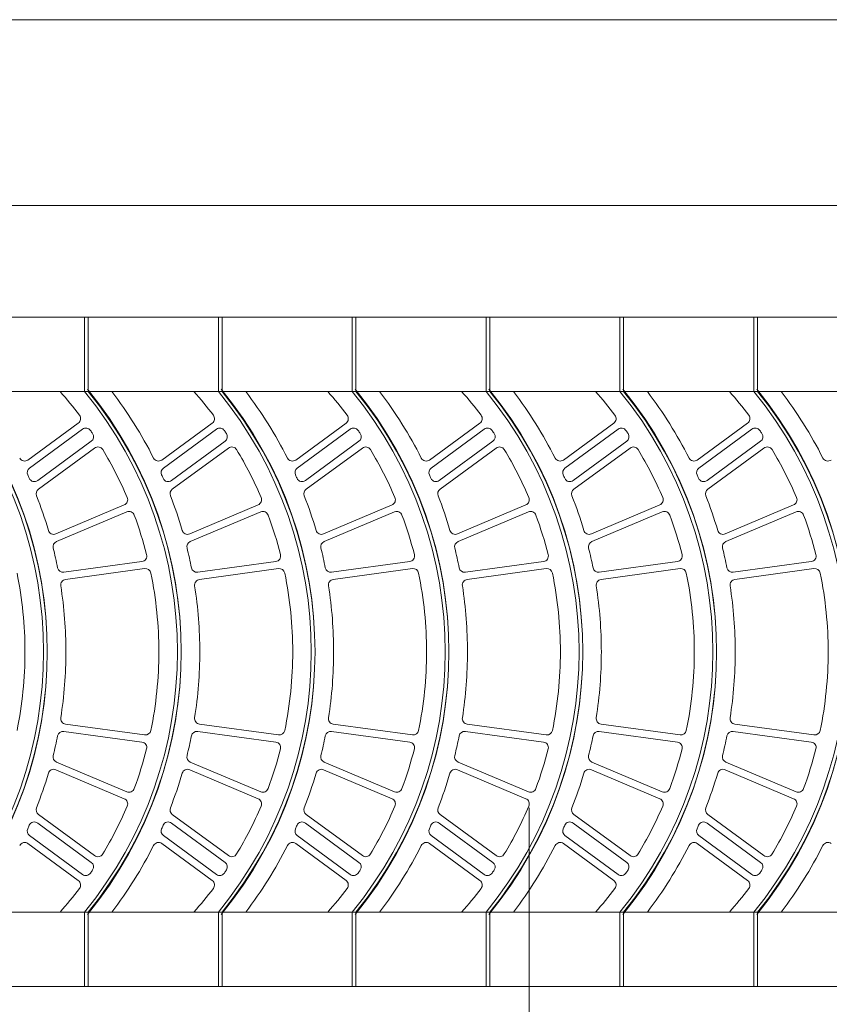
# Model space of a CAD drawing. Units: millimetres. Extents: x -45223 to -33708, y -13324 to -2848.
# Drawn here: x -35607 to -35383, y -4892 to -4620 of the extents above; entities that cross this region are included whole.
import ezdxf

# ---------------------------------------------------------------- set-up
doc = ezdxf.new("R2010")
doc.units = ezdxf.units.MM
doc.header["$LTSCALE"] = 7

msp = doc.modelspace()

# ---------------------------------------------------------------- linework, layer by layer
at = {"lineweight": 0}
for p, q in [((-37908.36, -4619.874), (-34507.13, -4619.874)), ((-37846.706, -4671.252), (-34568.783, -4671.252)), ((-36106.016, -4702.079), (-34589.335, -4702.079)), ((-35589.152, -4702.079), (-35589.152, -4722.63)), ((-35589.152, -4702.079), (-35588.125, -4702.079)), ((-35588.125, -4702.079), (-35588.125, -4722.63)), ((-35588.125, -4702.079), (-35588.125, -4722.63)), ((-35552.16, -4702.079), (-35552.16, -4722.63)), ((-35552.16, -4702.079), (-35551.133, -4702.079)), ((-35551.133, -4702.079), (-35551.133, -4722.63)), ((-35551.133, -4702.079), (-35551.133, -4722.63)), ((-35515.168, -4702.079), (-35515.168, -4722.63)), ((-35515.168, -4702.079), (-35514.14, -4702.079)), ((-35514.14, -4702.079), (-35514.14, -4722.63)), ((-35514.14, -4702.079), (-35514.14, -4722.63)), ((-35478.176, -4702.079), (-35478.176, -4722.63)), ((-35478.176, -4702.079), (-35477.148, -4702.079)), ((-35477.148, -4702.079), (-35477.148, -4722.63)), ((-35477.148, -4702.079), (-35477.148, -4722.63)), ((-35441.183, -4702.079), (-35440.156, -4702.079)), ((-35441.183, -4702.079), (-35441.183, -4722.63)), ((-35440.156, -4702.079), (-35440.156, -4722.63)), ((-35440.156, -4702.079), (-35440.156, -4722.63)), ((-35404.191, -4702.079), (-35404.191, -4722.63)), ((-35404.191, -4702.079), (-35403.164, -4702.079)), ((-35403.164, -4702.079), (-35403.164, -4722.63)), ((-35403.164, -4702.079), (-35403.164, -4722.63)), ((-36106.016, -4722.63), (-34589.335, -4722.63)), ((-35604.769, -4741.56), (-35590.853, -4731.351)), ((-35567.776, -4741.56), (-35553.861, -4731.351)), ((-35530.784, -4741.56), (-35516.869, -4731.351)), ((-35493.792, -4741.56), (-35479.876, -4731.351)), ((-35456.8, -4741.56), (-35442.884, -4731.351)), ((-35419.807, -4741.56), (-35405.892, -4731.351)), ((-35604.335, -4743.791), (-35589.677, -4733.038)), ((-35567.343, -4743.791), (-35552.685, -4733.038)), ((-35530.351, -4743.791), (-35515.693, -4733.038)), ((-35493.358, -4743.791), (-35478.7, -4733.038)), ((-35456.366, -4743.791), (-35441.708, -4733.038)), ((-35419.374, -4743.791), (-35404.716, -4733.038)), ((-35602.083, -4747.237), (-35587.278, -4736.375)), ((-35565.09, -4747.237), (-35550.286, -4736.375)), ((-35528.098, -4747.237), (-35513.293, -4736.375)), ((-35491.106, -4747.237), (-35476.301, -4736.375)), ((-35454.114, -4747.237), (-35439.309, -4736.375)), ((-35417.122, -4747.237), (-35402.317, -4736.375)), ((-35601.877, -4749.635), (-35586.342, -4738.237)), ((-35564.885, -4749.635), (-35549.349, -4738.237)), ((-35527.892, -4749.635), (-35512.357, -4738.237)), ((-35490.9, -4749.635), (-35475.365, -4738.237)), ((-35453.908, -4749.635), (-35438.373, -4738.237)), ((-35416.916, -4749.635), (-35401.38, -4738.237)), ((-35597.055, -4761.977), (-35578.149, -4753.956)), ((-35596.907, -4764.101), (-35577.439, -4755.901)), ((-35560.063, -4761.977), (-35541.157, -4753.956)), ((-35559.914, -4764.101), (-35540.446, -4755.901)), ((-35523.071, -4761.977), (-35504.165, -4753.956)), ((-35522.922, -4764.101), (-35503.454, -4755.901)), ((-35486.078, -4761.977), (-35467.172, -4753.956)), ((-35485.93, -4764.101), (-35466.462, -4755.901)), ((-35449.086, -4761.977), (-35430.18, -4753.956)), ((-35448.938, -4764.101), (-35429.47, -4755.901)), ((-35412.094, -4761.977), (-35393.188, -4753.956)), ((-35411.945, -4764.101), (-35392.477, -4755.901)), ((-35594.862, -4772.572), (-35573.264, -4769.615)), ((-35557.869, -4772.572), (-35536.272, -4769.615)), ((-35520.877, -4772.572), (-35499.279, -4769.615)), ((-35483.885, -4772.572), (-35462.287, -4769.615)), ((-35446.893, -4772.572), (-35425.295, -4769.615)), ((-35409.901, -4772.572), (-35388.303, -4769.615)), ((-35594.383, -4774.577), (-35572.527, -4771.58)), ((-35557.391, -4774.577), (-35535.535, -4771.58)), ((-35520.399, -4774.577), (-35498.543, -4771.58)), ((-35483.406, -4774.577), (-35461.55, -4771.58)), ((-35446.414, -4774.577), (-35424.558, -4771.58)), ((-35409.422, -4774.577), (-35387.566, -4771.58)), ((-35594.383, -4814.541), (-35572.527, -4817.538)), ((-35557.391, -4814.541), (-35535.535, -4817.538)), ((-35520.399, -4814.541), (-35498.543, -4817.538)), ((-35483.406, -4814.541), (-35461.55, -4817.538)), ((-35446.414, -4814.541), (-35424.558, -4817.538)), ((-35409.422, -4814.541), (-35387.566, -4817.538)), ((-35594.862, -4816.546), (-35573.264, -4819.503)), ((-35557.869, -4816.546), (-35536.272, -4819.503)), ((-35520.877, -4816.546), (-35499.279, -4819.503)), ((-35483.885, -4816.546), (-35462.287, -4819.503)), ((-35446.893, -4816.546), (-35425.295, -4819.503)), ((-35409.901, -4816.546), (-35388.303, -4819.503)), ((-35596.907, -4825.017), (-35577.439, -4833.217)), ((-35559.914, -4825.017), (-35540.446, -4833.217)), ((-35522.922, -4825.017), (-35503.454, -4833.217)), ((-35485.93, -4825.017), (-35466.462, -4833.217)), ((-35448.938, -4825.017), (-35429.47, -4833.217)), ((-35411.945, -4825.017), (-35392.477, -4833.217)), ((-35597.055, -4827.141), (-35578.149, -4835.162)), ((-35560.063, -4827.141), (-35541.157, -4835.162)), ((-35523.071, -4827.141), (-35504.165, -4835.162)), ((-35486.078, -4827.141), (-35467.172, -4835.162)), ((-35449.086, -4827.141), (-35430.18, -4835.162)), ((-35412.094, -4827.141), (-35393.188, -4835.162)), ((-35601.877, -4839.484), (-35586.342, -4850.881)), ((-35564.885, -4839.484), (-35549.349, -4850.881)), ((-35527.892, -4839.484), (-35512.357, -4850.881)), ((-35490.9, -4839.484), (-35475.365, -4850.881)), ((-35453.908, -4839.484), (-35438.373, -4850.881)), ((-35416.916, -4839.484), (-35401.38, -4850.881)), ((-35602.083, -4841.882), (-35587.278, -4852.743)), ((-35565.09, -4841.882), (-35550.286, -4852.743)), ((-35528.098, -4841.882), (-35513.293, -4852.743)), ((-35491.106, -4841.882), (-35476.301, -4852.743)), ((-35454.114, -4841.882), (-35439.309, -4852.743)), ((-35417.122, -4841.882), (-35402.317, -4852.743)), ((-35604.335, -4845.327), (-35589.677, -4856.081)), ((-35567.343, -4845.327), (-35552.685, -4856.081)), ((-35530.351, -4845.327), (-35515.693, -4856.081)), ((-35493.358, -4845.327), (-35478.7, -4856.081)), ((-35456.366, -4845.327), (-35441.708, -4856.081)), ((-35419.374, -4845.327), (-35404.716, -4856.081)), ((-35604.769, -4847.558), (-35590.853, -4857.767)), ((-35567.776, -4847.558), (-35553.861, -4857.767)), ((-35530.784, -4847.558), (-35516.869, -4857.767)), ((-35493.792, -4847.558), (-35479.876, -4857.767)), ((-35456.8, -4847.558), (-35442.884, -4857.767)), ((-35419.807, -4847.558), (-35405.892, -4857.767)), ((-36106.016, -4866.488), (-34589.335, -4866.488)), ((-35589.152, -4866.488), (-35589.152, -4887.04)), ((-35588.125, -4866.488), (-35588.125, -4887.04)), ((-35588.125, -4866.488), (-35588.125, -4887.04)), ((-35552.16, -4866.488), (-35552.16, -4887.04)), ((-35551.133, -4866.488), (-35551.133, -4887.04)), ((-35551.133, -4866.488), (-35551.133, -4887.04)), ((-35515.168, -4866.488), (-35515.168, -4887.04)), ((-35514.14, -4866.488), (-35514.14, -4887.04)), ((-35514.14, -4866.488), (-35514.14, -4887.04)), ((-35478.176, -4866.488), (-35478.176, -4887.04)), ((-35477.148, -4866.488), (-35477.148, -4887.04)), ((-35477.148, -4866.488), (-35477.148, -4887.04)), ((-35441.183, -4866.488), (-35441.183, -4887.04)), ((-35440.156, -4866.488), (-35440.156, -4887.04)), ((-35440.156, -4866.488), (-35440.156, -4887.04)), ((-35404.191, -4866.488), (-35404.191, -4887.04)), ((-35403.164, -4866.488), (-35403.164, -4887.04)), ((-35403.164, -4866.488), (-35403.164, -4887.04)), ((-36165.49, -4887.04), (-34553.37, -4887.04)), ((-35589.152, -4887.04), (-35588.125, -4887.04)), ((-35588.125, -4887.04), (-35588.125, -4887.04)), ((-35552.16, -4887.04), (-35551.133, -4887.04)), ((-35551.133, -4887.04), (-35551.133, -4887.04)), ((-35515.168, -4887.04), (-35514.14, -4887.04)), ((-35514.14, -4887.04), (-35514.14, -4887.04)), ((-35478.176, -4887.04), (-35477.148, -4887.04)), ((-35477.148, -4887.04), (-35477.148, -4887.04)), ((-35441.183, -4887.04), (-35440.156, -4887.04)), ((-35440.156, -4887.04), (-35440.156, -4887.04)), ((-35404.191, -4887.04), (-35403.164, -4887.04)), ((-35403.164, -4887.04), (-35403.164, -4887.04))]:
    msp.add_line(p, q, dxfattribs=at)
at = {"color": 8, "lineweight": 0}
msp.add_line((-35466.297, -4837.702), (-35466.297, -5106.848), dxfattribs=at)
at = {"lineweight": 0}
for centre, radius, start, end in [((-35714.001, -4794.559), 113.546, 320.69235, 39.30765), ((-35714.001, -4794.559), 114.573, 320.69235, 39.30765), ((-35712.974, -4794.559), 113.546, 320.69235, 39.30765), ((-35677.009, -4794.559), 108.408, 37.09178, 41.5679), ((-35677.009, -4794.559), 113.546, 320.69235, 39.30765), ((-35677.009, -4794.559), 114.573, 320.69235, 39.30765), ((-35675.981, -4794.559), 113.546, 320.69235, 39.30765), ((-35675.981, -4794.559), 118.683, 26.81857, 37.3052), ((-35640.017, -4794.559), 108.408, 37.09178, 41.5679), ((-35640.017, -4794.559), 113.546, 320.69235, 39.30765), ((-35640.017, -4794.559), 114.573, 320.69235, 39.30765), ((-35638.989, -4794.559), 113.546, 320.69235, 39.30765), ((-35638.989, -4794.559), 118.683, 26.81857, 37.3052), ((-35603.024, -4794.559), 108.408, 37.09178, 41.5679), ((-35603.024, -4794.559), 113.546, 320.69235, 39.30765), ((-35603.024, -4794.559), 114.573, 320.69235, 39.30765), ((-35601.997, -4794.559), 113.546, 320.69235, 39.30765), ((-35601.997, -4794.559), 118.683, 26.81857, 37.3052), ((-35566.032, -4794.559), 108.408, 37.09178, 41.5679), ((-35566.032, -4794.559), 113.546, 320.69235, 39.30765), ((-35566.032, -4794.559), 114.573, 320.69235, 39.30765), ((-35565.005, -4794.559), 113.546, 320.69235, 39.30765), ((-35565.005, -4794.559), 118.683, 26.81857, 37.3052), ((-35529.04, -4794.559), 108.408, 37.09178, 41.5679), ((-35529.04, -4794.559), 113.546, 320.69235, 39.30765), ((-35529.04, -4794.559), 114.573, 320.69235, 39.30765), ((-35528.012, -4794.559), 113.546, 320.69235, 39.30765), ((-35528.012, -4794.559), 118.683, 26.81857, 37.3052), ((-35492.048, -4794.559), 108.408, 37.09178, 41.5679), ((-35492.048, -4794.559), 113.546, 320.69235, 39.30765), ((-35492.048, -4794.559), 114.573, 320.69235, 39.30765), ((-35491.02, -4794.559), 113.546, 320.69235, 39.30765), ((-35491.02, -4794.559), 118.683, 26.81857, 37.3052), ((-35591.765, -4730.109), 1.541, 306.26537, 37.09178), ((-35554.773, -4730.109), 1.541, 306.26537, 37.09178), ((-35517.78, -4730.109), 1.541, 306.26537, 37.09178), ((-35480.788, -4730.109), 1.541, 306.26537, 37.09178), ((-35443.796, -4730.109), 1.541, 306.26537, 37.09178), ((-35406.804, -4730.109), 1.541, 306.26537, 37.09178), ((-35588.765, -4734.28), 1.541, 34.33678, 126.26537), ((-35677.009, -4794.559), 108.408, 33.78545, 34.33678), ((-35588.189, -4735.132), 1.541, 306.26537, 33.78545), ((-35551.773, -4734.28), 1.541, 34.33678, 126.26537), ((-35640.017, -4794.559), 108.408, 33.78545, 34.33678), ((-35551.197, -4735.132), 1.541, 306.26537, 33.78545), ((-35514.781, -4734.28), 1.541, 34.33678, 126.26537), ((-35603.024, -4794.559), 108.408, 33.78545, 34.33678), ((-35514.205, -4735.132), 1.541, 306.26537, 33.78545), ((-35477.789, -4734.28), 1.541, 34.33678, 126.26537), ((-35566.032, -4794.559), 108.408, 33.78545, 34.33678), ((-35477.213, -4735.132), 1.541, 306.26537, 33.78545), ((-35440.797, -4734.28), 1.541, 34.33678, 126.26537), ((-35529.04, -4794.559), 108.408, 33.78545, 34.33678), ((-35440.221, -4735.132), 1.541, 306.26537, 33.78545), ((-35403.804, -4734.28), 1.541, 34.33678, 126.26537), ((-35492.048, -4794.559), 108.408, 33.78545, 34.33678), ((-35403.228, -4735.132), 1.541, 306.26537, 33.78545), ((-35585.43, -4739.48), 1.541, 31.02431, 126.26537), ((-35677.009, -4794.559), 108.408, 23.15494, 31.02431), ((-35548.438, -4739.48), 1.541, 31.02431, 126.26537), ((-35640.017, -4794.559), 108.408, 23.15494, 31.02431), ((-35511.445, -4739.48), 1.541, 31.02431, 126.26537), ((-35603.024, -4794.559), 108.408, 23.15494, 31.02431), ((-35474.453, -4739.48), 1.541, 31.02431, 126.26537), ((-35566.032, -4794.559), 108.408, 23.15494, 31.02431), ((-35437.461, -4739.48), 1.541, 31.02431, 126.26537), ((-35529.04, -4794.559), 108.408, 23.15494, 31.02431), ((-35400.469, -4739.48), 1.541, 31.02431, 126.26537), ((-35492.048, -4794.559), 108.408, 23.15494, 31.02431), ((-35605.68, -4740.318), 1.541, 206.81857, 306.26537), ((-35568.688, -4740.318), 1.541, 206.81857, 306.26537), ((-35531.696, -4740.318), 1.541, 206.81857, 306.26537), ((-35494.704, -4740.318), 1.541, 206.81857, 306.26537), ((-35457.711, -4740.318), 1.541, 206.81857, 306.26537), ((-35420.719, -4740.318), 1.541, 206.81857, 306.26537), ((-35383.727, -4740.318), 1.541, 206.81857, 306.26537), ((-35603.423, -4745.034), 1.541, 126.26537, 204.32657), ((-35566.431, -4745.034), 1.541, 126.26537, 204.32657), ((-35529.439, -4745.034), 1.541, 126.26537, 204.32657), ((-35492.447, -4745.034), 1.541, 126.26537, 204.32657), ((-35455.454, -4745.034), 1.541, 126.26537, 204.32657), ((-35418.462, -4745.034), 1.541, 126.26537, 204.32657), ((-35712.974, -4794.559), 118.683, 23.82557, 24.32657), ((-35602.994, -4745.994), 1.541, 203.82557, 306.26537), ((-35675.981, -4794.559), 118.683, 23.82557, 24.32657), ((-35566.002, -4745.994), 1.541, 203.82557, 306.26537), ((-35638.989, -4794.559), 118.683, 23.82557, 24.32657), ((-35529.01, -4745.994), 1.541, 203.82557, 306.26537), ((-35601.997, -4794.559), 118.683, 23.82557, 24.32657), ((-35492.018, -4745.994), 1.541, 203.82557, 306.26537), ((-35565.005, -4794.559), 118.683, 23.82557, 24.32657), ((-35455.026, -4745.994), 1.541, 203.82557, 306.26537), ((-35528.012, -4794.559), 118.683, 23.82557, 24.32657), ((-35418.033, -4745.994), 1.541, 203.82557, 306.26537), ((-35600.965, -4750.877), 1.541, 126.26537, 201.30512), ((-35563.973, -4750.877), 1.541, 126.26537, 201.30512), ((-35526.981, -4750.877), 1.541, 126.26537, 201.30512), ((-35489.988, -4750.877), 1.541, 126.26537, 201.30512), ((-35452.996, -4750.877), 1.541, 126.26537, 201.30512), ((-35416.004, -4750.877), 1.541, 126.26537, 201.30512), ((-35712.974, -4794.559), 118.683, 16.42822, 21.30512), ((-35578.751, -4752.537), 1.541, 292.98868, 23.15494), ((-35675.981, -4794.559), 118.683, 16.42822, 21.30512), ((-35541.759, -4752.537), 1.541, 292.98868, 23.15494), ((-35638.989, -4794.559), 118.683, 16.42822, 21.30512), ((-35504.767, -4752.537), 1.541, 292.98868, 23.15494), ((-35601.997, -4794.559), 118.683, 16.42822, 21.30512), ((-35467.774, -4752.537), 1.541, 292.98868, 23.15494), ((-35565.005, -4794.559), 118.683, 16.42822, 21.30512), ((-35430.782, -4752.537), 1.541, 292.98868, 23.15494), ((-35528.012, -4794.559), 118.683, 16.42822, 21.30512), ((-35393.79, -4752.537), 1.541, 292.98868, 23.15494), ((-35576.84, -4757.321), 1.541, 20.39269, 112.84223), ((-35539.848, -4757.321), 1.541, 20.39269, 112.84223), ((-35502.856, -4757.321), 1.541, 20.39269, 112.84223), ((-35465.864, -4757.321), 1.541, 20.39269, 112.84223), ((-35428.871, -4757.321), 1.541, 20.39269, 112.84223), ((-35391.879, -4757.321), 1.541, 20.39269, 112.84223), ((-35677.009, -4794.559), 108.408, 14.34182, 20.39269), ((-35640.017, -4794.559), 108.408, 14.34182, 20.39269), ((-35603.024, -4794.559), 108.408, 14.34182, 20.39269), ((-35566.032, -4794.559), 108.408, 14.34182, 20.39269), ((-35529.04, -4794.559), 108.408, 14.34182, 20.39269), ((-35492.048, -4794.559), 108.408, 14.34182, 20.39269), ((-35597.657, -4760.558), 1.541, 196.42822, 292.98868), ((-35560.665, -4760.558), 1.541, 196.42822, 292.98868), ((-35523.673, -4760.558), 1.541, 196.42822, 292.98868), ((-35486.68, -4760.558), 1.541, 196.42822, 292.98868), ((-35449.688, -4760.558), 1.541, 196.42822, 292.98868), ((-35412.696, -4760.558), 1.541, 196.42822, 292.98868), ((-35596.308, -4765.522), 1.541, 112.84223, 193.97662), ((-35559.316, -4765.522), 1.541, 112.84223, 193.97662), ((-35522.324, -4765.522), 1.541, 112.84223, 193.97662), ((-35485.331, -4765.522), 1.541, 112.84223, 193.97662), ((-35448.339, -4765.522), 1.541, 112.84223, 193.97662), ((-35411.347, -4765.522), 1.541, 112.84223, 193.97662), ((-35712.974, -4794.559), 118.683, 11.27887, 13.97662), ((-35675.981, -4794.559), 118.683, 11.27887, 13.97662), ((-35638.989, -4794.559), 118.683, 11.27887, 13.97662), ((-35601.997, -4794.559), 118.683, 11.27887, 13.97662), ((-35565.005, -4794.559), 118.683, 11.27887, 13.97662), ((-35528.012, -4794.559), 118.683, 11.27887, 13.97662), ((-35573.473, -4768.088), 1.541, 277.797, 14.34182), ((-35536.481, -4768.088), 1.541, 277.797, 14.34182), ((-35499.489, -4768.088), 1.541, 277.797, 14.34182), ((-35462.496, -4768.088), 1.541, 277.797, 14.34182), ((-35425.504, -4768.088), 1.541, 277.797, 14.34182), ((-35388.512, -4768.088), 1.541, 277.797, 14.34182), ((-35595.071, -4771.045), 1.541, 191.27887, 277.797), ((-35572.318, -4773.107), 1.541, 11.57998, 97.80873), ((-35558.079, -4771.045), 1.541, 191.27887, 277.797), ((-35535.325, -4773.107), 1.541, 11.57998, 97.80873), ((-35521.086, -4771.045), 1.541, 191.27887, 277.797), ((-35498.333, -4773.107), 1.541, 11.57998, 97.80873), ((-35484.094, -4771.045), 1.541, 191.27887, 277.797), ((-35461.341, -4773.107), 1.541, 11.57998, 97.80873), ((-35447.102, -4771.045), 1.541, 191.27887, 277.797), ((-35424.349, -4773.107), 1.541, 11.57998, 97.80873), ((-35410.11, -4771.045), 1.541, 191.27887, 277.797), ((-35387.357, -4773.107), 1.541, 11.57998, 97.80873), ((-35714.001, -4794.559), 108.408, 0, 11.57998), ((-35594.174, -4776.104), 1.541, 97.80873, 188.82986), ((-35677.009, -4794.559), 108.408, 0, 11.57998), ((-35557.181, -4776.104), 1.541, 97.80873, 188.82986), ((-35640.017, -4794.559), 108.408, 0, 11.57998), ((-35520.189, -4776.104), 1.541, 97.80873, 188.82986), ((-35603.024, -4794.559), 108.408, 0, 11.57998), ((-35483.197, -4776.104), 1.541, 97.80873, 188.82986), ((-35566.032, -4794.559), 108.408, 0, 11.57998), ((-35446.205, -4776.104), 1.541, 97.80873, 188.82986), ((-35529.04, -4794.559), 108.408, 0, 11.57998), ((-35409.213, -4776.104), 1.541, 97.80873, 188.82986), ((-35492.048, -4794.559), 108.408, 0, 11.57998), ((-35712.974, -4794.559), 118.683, 0, 8.82986), ((-35675.981, -4794.559), 118.683, 0, 8.82986), ((-35638.989, -4794.559), 118.683, 0, 8.82986), ((-35601.997, -4794.559), 118.683, 0, 8.82986), ((-35565.005, -4794.559), 118.683, 0, 8.82986), ((-35528.012, -4794.559), 118.683, 0, 8.82986), ((-35714.001, -4794.559), 108.408, 348.42002, 0), ((-35712.974, -4794.559), 118.683, 351.17014, 0), ((-35677.009, -4794.559), 108.408, 348.42002, 0), ((-35675.981, -4794.559), 118.683, 351.17014, 0), ((-35640.017, -4794.559), 108.408, 348.42002, 0), ((-35638.989, -4794.559), 118.683, 351.17014, 0), ((-35603.024, -4794.559), 108.408, 348.42002, 0), ((-35601.997, -4794.559), 118.683, 351.17014, 0), ((-35566.032, -4794.559), 108.408, 348.42002, 0), ((-35565.005, -4794.559), 118.683, 351.17014, 0), ((-35529.04, -4794.559), 108.408, 348.42002, 0), ((-35528.012, -4794.559), 118.683, 351.17014, 0), ((-35492.048, -4794.559), 108.408, 348.42002, 0), ((-35594.174, -4813.014), 1.541, 171.17014, 262.19127), ((-35557.181, -4813.014), 1.541, 171.17014, 262.19127), ((-35520.189, -4813.014), 1.541, 171.17014, 262.19127), ((-35483.197, -4813.014), 1.541, 171.17014, 262.19127), ((-35446.205, -4813.014), 1.541, 171.17014, 262.19127), ((-35409.213, -4813.014), 1.541, 171.17014, 262.19127), ((-35712.974, -4794.559), 118.683, 346.02338, 348.72113), ((-35595.071, -4818.073), 1.541, 82.203, 168.72113), ((-35572.318, -4816.011), 1.541, 262.19127, 348.42002), ((-35675.981, -4794.559), 118.683, 346.02338, 348.72113), ((-35558.079, -4818.073), 1.541, 82.203, 168.72113), ((-35535.325, -4816.011), 1.541, 262.19127, 348.42002), ((-35638.989, -4794.559), 118.683, 346.02338, 348.72113), ((-35521.086, -4818.073), 1.541, 82.203, 168.72113), ((-35498.333, -4816.011), 1.541, 262.19127, 348.42002), ((-35601.997, -4794.559), 118.683, 346.02338, 348.72113), ((-35484.094, -4818.073), 1.541, 82.203, 168.72113), ((-35461.341, -4816.011), 1.541, 262.19127, 348.42002), ((-35565.005, -4794.559), 118.683, 346.02338, 348.72113), ((-35447.102, -4818.073), 1.541, 82.203, 168.72113), ((-35424.349, -4816.011), 1.541, 262.19127, 348.42002), ((-35528.012, -4794.559), 118.683, 346.02338, 348.72113), ((-35410.11, -4818.073), 1.541, 82.203, 168.72113), ((-35387.357, -4816.011), 1.541, 262.19127, 348.42002), ((-35677.009, -4794.559), 108.408, 339.60731, 345.65818), ((-35573.473, -4821.031), 1.541, 345.65818, 82.203), ((-35640.017, -4794.559), 108.408, 339.60731, 345.65818), ((-35536.481, -4821.031), 1.541, 345.65818, 82.203), ((-35603.024, -4794.559), 108.408, 339.60731, 345.65818), ((-35499.489, -4821.031), 1.541, 345.65818, 82.203), ((-35566.032, -4794.559), 108.408, 339.60731, 345.65818), ((-35462.496, -4821.031), 1.541, 345.65818, 82.203), ((-35529.04, -4794.559), 108.408, 339.60731, 345.65818), ((-35425.504, -4821.031), 1.541, 345.65818, 82.203), ((-35492.048, -4794.559), 108.408, 339.60731, 345.65818), ((-35388.512, -4821.031), 1.541, 345.65818, 82.203), ((-35596.308, -4823.596), 1.541, 166.02338, 247.15777), ((-35559.316, -4823.596), 1.541, 166.02338, 247.15777), ((-35522.324, -4823.596), 1.541, 166.02338, 247.15777), ((-35485.331, -4823.596), 1.541, 166.02338, 247.15777), ((-35448.339, -4823.596), 1.541, 166.02338, 247.15777), ((-35411.347, -4823.596), 1.541, 166.02338, 247.15777), ((-35597.657, -4828.56), 1.541, 67.01132, 163.57178), ((-35560.665, -4828.56), 1.541, 67.01132, 163.57178), ((-35523.673, -4828.56), 1.541, 67.01132, 163.57178), ((-35486.68, -4828.56), 1.541, 67.01132, 163.57178), ((-35449.688, -4828.56), 1.541, 67.01132, 163.57178), ((-35412.696, -4828.56), 1.541, 67.01132, 163.57178), ((-35712.974, -4794.559), 118.683, 338.69488, 343.57178), ((-35675.981, -4794.559), 118.683, 338.69488, 343.57178), ((-35638.989, -4794.559), 118.683, 338.69488, 343.57178), ((-35601.997, -4794.559), 118.683, 338.69488, 343.57178), ((-35565.005, -4794.559), 118.683, 338.69488, 343.57178), ((-35528.012, -4794.559), 118.683, 338.69488, 343.57178), ((-35576.84, -4831.797), 1.541, 247.15777, 339.60731), ((-35539.848, -4831.797), 1.541, 247.15777, 339.60731), ((-35502.856, -4831.797), 1.541, 247.15777, 339.60731), ((-35465.864, -4831.797), 1.541, 247.15777, 339.60731), ((-35428.871, -4831.797), 1.541, 247.15777, 339.60731), ((-35391.879, -4831.797), 1.541, 247.15777, 339.60731), ((-35578.751, -4836.581), 1.541, 336.84506, 67.01132), ((-35541.759, -4836.581), 1.541, 336.84506, 67.01132), ((-35504.767, -4836.581), 1.541, 336.84506, 67.01132), ((-35467.774, -4836.581), 1.541, 336.84506, 67.01132), ((-35430.782, -4836.581), 1.541, 336.84506, 67.01132), ((-35393.79, -4836.581), 1.541, 336.84506, 67.01132), ((-35600.965, -4838.241), 1.541, 158.69488, 233.73463), ((-35677.009, -4794.559), 108.408, 328.97569, 336.84506), ((-35563.973, -4838.241), 1.541, 158.69488, 233.73463), ((-35640.017, -4794.559), 108.408, 328.97569, 336.84506), ((-35526.981, -4838.241), 1.541, 158.69488, 233.73463), ((-35603.024, -4794.559), 108.408, 328.97569, 336.84506), ((-35489.988, -4838.241), 1.541, 158.69488, 233.73463), ((-35566.032, -4794.559), 108.408, 328.97569, 336.84506), ((-35452.996, -4838.241), 1.541, 158.69488, 233.73463), ((-35529.04, -4794.559), 108.408, 328.97569, 336.84506), ((-35416.004, -4838.241), 1.541, 158.69488, 233.73463), ((-35492.048, -4794.559), 108.408, 328.97569, 336.84506), ((-35712.974, -4794.559), 118.683, 335.67343, 336.17443), ((-35602.994, -4843.124), 1.541, 53.73463, 156.17443), ((-35675.981, -4794.559), 118.683, 335.67343, 336.17443), ((-35566.002, -4843.124), 1.541, 53.73463, 156.17443), ((-35638.989, -4794.559), 118.683, 335.67343, 336.17443), ((-35529.01, -4843.124), 1.541, 53.73463, 156.17443), ((-35601.997, -4794.559), 118.683, 335.67343, 336.17443), ((-35492.018, -4843.124), 1.541, 53.73463, 156.17443), ((-35565.005, -4794.559), 118.683, 335.67343, 336.17443), ((-35455.026, -4843.124), 1.541, 53.73463, 156.17443), ((-35528.012, -4794.559), 118.683, 335.67343, 336.17443), ((-35418.033, -4843.124), 1.541, 53.73463, 156.17443), ((-35603.423, -4844.084), 1.541, 155.67343, 233.73463), ((-35566.431, -4844.084), 1.541, 155.67343, 233.73463), ((-35529.439, -4844.084), 1.541, 155.67343, 233.73463), ((-35492.447, -4844.084), 1.541, 155.67343, 233.73463), ((-35455.454, -4844.084), 1.541, 155.67343, 233.73463), ((-35418.462, -4844.084), 1.541, 155.67343, 233.73463), ((-35605.68, -4848.801), 1.541, 53.73463, 153.18143), ((-35675.981, -4794.559), 118.683, 322.6948, 333.18143), ((-35568.688, -4848.801), 1.541, 53.73463, 153.18143), ((-35638.989, -4794.559), 118.683, 322.6948, 333.18143), ((-35531.696, -4848.801), 1.541, 53.73463, 153.18143), ((-35601.997, -4794.559), 118.683, 322.6948, 333.18143), ((-35494.704, -4848.801), 1.541, 53.73463, 153.18143), ((-35565.005, -4794.559), 118.683, 322.6948, 333.18143), ((-35457.711, -4848.801), 1.541, 53.73463, 153.18143), ((-35528.012, -4794.559), 118.683, 322.6948, 333.18143), ((-35420.719, -4848.801), 1.541, 53.73463, 153.18143), ((-35491.02, -4794.559), 118.683, 322.6948, 333.18143), ((-35383.727, -4848.801), 1.541, 53.73463, 153.18143), ((-35585.43, -4849.638), 1.541, 233.73463, 328.97569), ((-35548.438, -4849.638), 1.541, 233.73463, 328.97569), ((-35511.445, -4849.638), 1.541, 233.73463, 328.97569), ((-35474.453, -4849.638), 1.541, 233.73463, 328.97569), ((-35437.461, -4849.638), 1.541, 233.73463, 328.97569), ((-35400.469, -4849.638), 1.541, 233.73463, 328.97569), ((-35588.189, -4853.986), 1.541, 326.21455, 53.73463), ((-35551.197, -4853.986), 1.541, 326.21455, 53.73463), ((-35514.205, -4853.986), 1.541, 326.21455, 53.73463), ((-35477.213, -4853.986), 1.541, 326.21455, 53.73463), ((-35440.221, -4853.986), 1.541, 326.21455, 53.73463), ((-35403.228, -4853.986), 1.541, 326.21455, 53.73463), ((-35588.765, -4854.838), 1.541, 233.73463, 325.66322), ((-35677.009, -4794.559), 108.408, 325.66322, 326.21455), ((-35551.773, -4854.838), 1.541, 233.73463, 325.66322), ((-35640.017, -4794.559), 108.408, 325.66322, 326.21455), ((-35514.781, -4854.838), 1.541, 233.73463, 325.66322), ((-35603.024, -4794.559), 108.408, 325.66322, 326.21455), ((-35477.789, -4854.838), 1.541, 233.73463, 325.66322), ((-35566.032, -4794.559), 108.408, 325.66322, 326.21455), ((-35440.797, -4854.838), 1.541, 233.73463, 325.66322), ((-35529.04, -4794.559), 108.408, 325.66322, 326.21455), ((-35403.804, -4854.838), 1.541, 233.73463, 325.66322), ((-35492.048, -4794.559), 108.408, 325.66322, 326.21455), ((-35591.765, -4859.01), 1.541, 322.90822, 53.73463), ((-35554.773, -4859.01), 1.541, 322.90822, 53.73463), ((-35517.78, -4859.01), 1.541, 322.90822, 53.73463), ((-35480.788, -4859.01), 1.541, 322.90822, 53.73463), ((-35443.796, -4859.01), 1.541, 322.90822, 53.73463), ((-35406.804, -4859.01), 1.541, 322.90822, 53.73463), ((-35677.009, -4794.559), 108.408, 318.4321, 322.90822), ((-35640.017, -4794.559), 108.408, 318.4321, 322.90822), ((-35603.024, -4794.559), 108.408, 318.4321, 322.90822), ((-35566.032, -4794.559), 108.408, 318.4321, 322.90822), ((-35529.04, -4794.559), 108.408, 318.4321, 322.90822), ((-35492.048, -4794.559), 108.408, 318.4321, 322.90822)]:
    msp.add_arc(centre, radius, start, end, dxfattribs=at)

doc.saveas('drawing.dxf')
